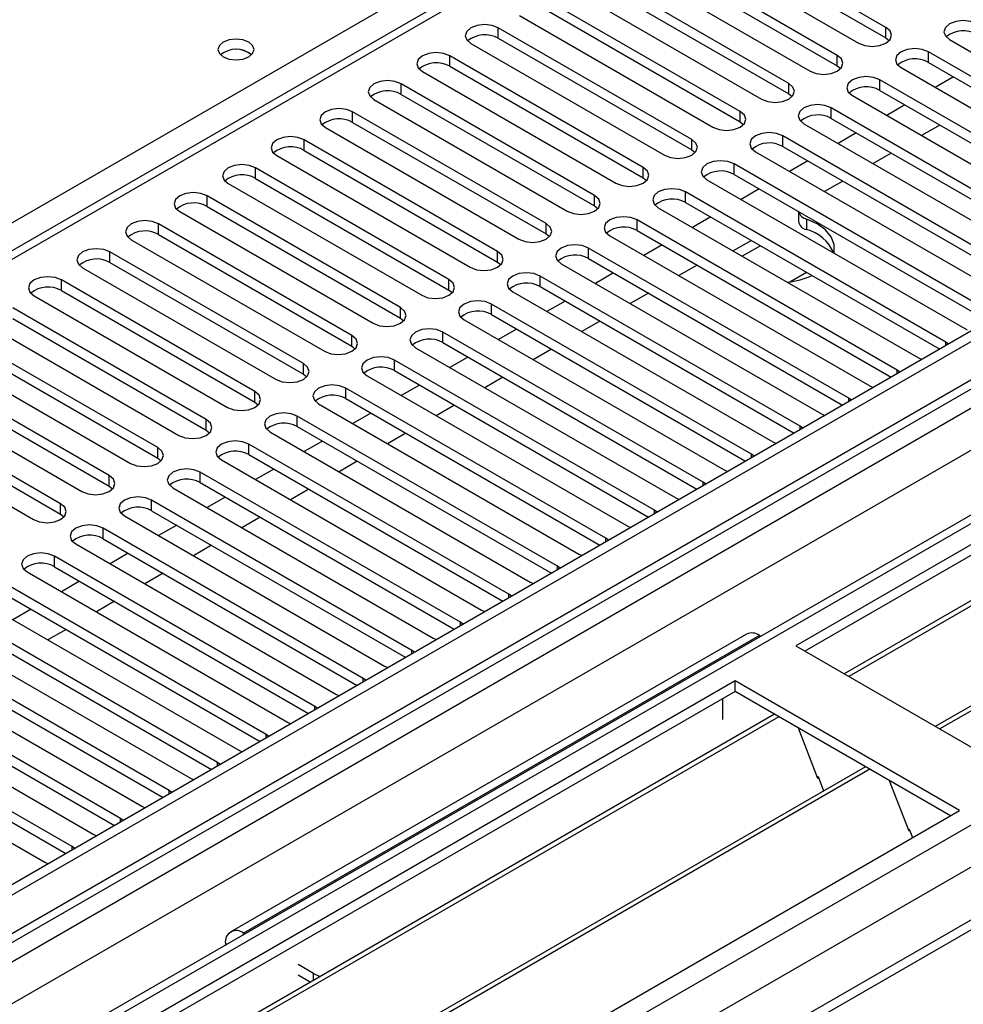
# Model space of a CAD drawing. Units: millimetres. Extents: x 4 to 11134, y 11 to 15752.
# Drawn here: x 6453 to 6563, y 3772 to 3886 of the extents above; entities that cross this region are included whole.
import ezdxf

# ---------------------------------------------------------------- set-up
doc = ezdxf.new("R2010")
doc.units = ezdxf.units.MM
doc.header["$LTSCALE"] = 53

msp = doc.modelspace()

# ---------------------------------------------------------------- linework, layer by layer
at = {"color": 7, "linetype": 'Continuous', "lineweight": 25}
for p, q in [((7442.134, 4357.01), (6068.933, 3564.277)), ((7443.195, 4356.397), (6069.994, 3563.665)), ((6069.77, 3558.03), (7441.513, 4349.92)), ((7466.974, 4349.911), (6070.792, 3543.913)), ((7505.615, 4325.036), (6167.61, 3552.622)), ((6659.458, 3979.058), (6074.418, 3641.322)), ((6766.494, 3942.069), (6543.755, 3813.485)), ((6766.494, 3940.844), (6544.816, 3812.872)), ((6771.084, 3938.194), (6549.407, 3810.222)), ((6771.602, 3937.895), (6549.924, 3809.924)), ((6781.698, 3932.067), (6560.02, 3804.095)), ((6782.216, 3931.768), (6560.538, 3803.796)), ((6554.255, 3885.574), (6531.716, 3898.585)), ((6531.716, 3897.36), (6554.255, 3884.349)), ((6528.534, 3896.748), (6551.073, 3883.737)), ((6548.599, 3882.308), (6526.059, 3895.32)), ((6526.059, 3894.095), (6548.599, 3881.083)), ((6522.878, 3893.483), (6545.417, 3880.471)), ((6542.942, 3879.042), (6520.403, 3892.054)), ((6520.403, 3890.829), (6542.942, 3877.818)), ((6517.221, 3890.217), (6539.76, 3877.206)), ((6537.285, 3875.777), (6514.746, 3888.788)), ((6511.564, 3886.951), (6534.103, 3873.94)), ((6514.746, 3887.563), (6537.285, 3874.552)), ((6531.628, 3872.511), (6509.089, 3885.523)), ((6505.907, 3883.686), (6528.446, 3870.674)), ((6509.089, 3884.298), (6531.628, 3871.286)), ((6554.255, 3884.349), (6554.649, 3884.043)), ((6561.68, 3884.145), (6591.997, 3866.643)), ((6589.522, 3865.215), (6559.205, 3882.716)), ((6525.971, 3869.246), (6503.432, 3882.257)), ((6559.205, 3881.491), (6588.814, 3864.398)), ((6500.25, 3880.42), (6522.789, 3867.409)), ((6503.432, 3881.032), (6525.971, 3868.021)), ((6548.599, 3881.083), (6548.992, 3880.777)), ((6556.023, 3880.879), (6586.34, 3863.378)), ((6520.314, 3865.98), (6497.775, 3878.991)), ((6583.865, 3861.949), (6553.548, 3879.451)), ((6562.128, 3879.804), (6560.007, 3878.58)), ((6497.775, 3877.767), (6520.314, 3864.755)), ((6542.942, 3877.818), (6543.335, 3877.512)), ((6553.548, 3878.226), (6583.157, 3861.133)), ((6494.593, 3877.154), (6517.132, 3864.143)), ((6550.366, 3877.614), (6580.684, 3860.112)), ((6556.471, 3876.539), (6554.35, 3875.314)), ((6514.657, 3862.714), (6492.118, 3875.726)), ((6578.209, 3858.683), (6547.891, 3876.185)), ((6492.118, 3874.501), (6514.657, 3861.489)), ((6537.285, 3874.552), (6537.678, 3874.246)), ((6544.709, 3874.348), (6575.027, 3856.846)), ((6547.891, 3874.96), (6577.501, 3857.867)), ((6488.936, 3873.889), (6511.475, 3860.877)), ((6550.814, 3873.273), (6548.693, 3872.048)), ((6560.537, 3874.191), (6558.416, 3872.967)), ((6509.001, 3859.449), (6486.462, 3872.46)), ((6572.552, 3855.418), (6542.235, 3872.919)), ((6486.462, 3871.235), (6509.001, 3858.224)), ((6531.628, 3871.286), (6532.021, 3870.98)), ((6539.053, 3871.082), (6569.37, 3853.581)), ((6542.235, 3871.695), (6571.844, 3854.602)), ((6554.88, 3870.926), (6552.759, 3869.701)), ((6483.28, 3870.623), (6505.819, 3857.612)), ((6566.895, 3852.152), (6536.578, 3869.654)), ((6545.157, 3870.007), (6543.036, 3868.783)), ((6503.344, 3856.183), (6480.805, 3869.194)), ((6477.623, 3867.358), (6500.162, 3854.346)), ((6480.805, 3867.97), (6503.344, 3854.958)), ((6525.971, 3868.021), (6526.364, 3867.715)), ((6533.396, 3867.817), (6563.713, 3850.315)), ((6536.578, 3868.429), (6566.187, 3851.336)), ((6549.223, 3867.66), (6547.102, 3866.436)), ((6561.238, 3848.886), (6530.921, 3866.388)), ((6539.5, 3866.742), (6537.379, 3865.517)), ((6497.687, 3852.917), (6475.148, 3865.929)), ((6530.921, 3865.163), (6560.53, 3848.07)), ((6471.966, 3864.092), (6494.505, 3851.08)), ((6475.148, 3864.704), (6497.687, 3851.693)), ((6520.314, 3864.755), (6520.708, 3864.449)), ((6527.739, 3864.551), (6558.056, 3847.049)), ((6544.071, 3864.103), (6544.071, 3862.983)), ((6555.581, 3845.621), (6525.264, 3863.122)), ((6533.844, 3863.476), (6531.722, 3862.252)), ((6492.03, 3849.652), (6469.491, 3862.663)), ((6525.264, 3861.898), (6554.873, 3844.805)), ((6466.309, 3860.826), (6488.848, 3847.815)), ((6469.491, 3861.438), (6492.03, 3848.427)), ((6514.657, 3861.489), (6515.051, 3861.183)), ((6522.082, 3861.286), (6552.399, 3843.784)), ((6538.581, 3860.741), (6536.46, 3859.517)), ((6486.373, 3846.386), (6463.834, 3859.398)), ((6549.924, 3842.355), (6519.607, 3859.857)), ((6528.187, 3860.21), (6526.066, 3858.986)), ((6539.642, 3860.129), (6537.521, 3858.904)), ((6463.834, 3858.173), (6486.373, 3845.161)), ((6509.001, 3858.224), (6509.394, 3857.918)), ((6519.607, 3858.632), (6549.216, 3841.539)), ((6460.652, 3857.561), (6483.191, 3844.549)), ((6516.425, 3858.02), (6546.742, 3840.518)), ((6532.247, 3857.86), (6530.131, 3856.639)), ((6543.069, 3855.902), (6545.016, 3857.026)), ((6480.716, 3843.12), (6458.177, 3856.132)), ((6544.268, 3839.089), (6513.95, 3856.591)), ((6522.53, 3856.945), (6520.409, 3855.72)), ((6458.177, 3854.907), (6480.716, 3841.896)), ((6503.344, 3854.958), (6503.737, 3854.652)), ((6510.768, 3854.754), (6541.086, 3837.253)), ((6513.95, 3855.366), (6543.559, 3838.273)), ((6454.995, 3854.295), (6477.534, 3841.284)), ((6516.873, 3853.679), (6514.752, 3852.455)), ((6526.596, 3854.598), (6524.474, 3853.373)), ((6475.059, 3839.855), (6452.52, 3852.866)), ((6538.611, 3835.824), (6508.293, 3853.326)), ((6452.52, 3851.642), (6475.059, 3838.63)), ((6497.687, 3851.693), (6498.08, 3851.386)), ((6505.112, 3851.489), (6535.429, 3833.987)), ((6508.293, 3852.101), (6537.903, 3835.008)), ((6520.939, 3851.332), (6518.818, 3850.108)), ((6449.338, 3851.029), (6471.877, 3838.018)), ((6511.216, 3850.413), (6509.095, 3849.189)), ((6469.403, 3836.589), (6446.864, 3849.601)), ((6532.954, 3832.558), (6502.637, 3850.06)), ((6446.864, 3848.376), (6469.403, 3835.364)), ((6492.03, 3848.427), (6492.423, 3848.121)), ((6499.455, 3848.223), (6529.772, 3830.721)), ((6502.637, 3848.835), (6532.246, 3831.742)), ((6515.282, 3848.066), (6513.161, 3846.842)), ((6561.551, 3848.66), (6561.238, 3848.886)), ((6443.682, 3847.764), (6466.221, 3834.752)), ((6527.297, 3829.293), (6496.98, 3846.794)), ((6505.559, 3847.148), (6503.438, 3845.923)), ((6558.056, 3847.049), (6558.448, 3846.869)), ((6463.746, 3833.324), (6441.207, 3846.335)), ((6496.98, 3845.57), (6526.589, 3828.477)), ((6555.894, 3845.394), (6555.581, 3845.621)), ((6438.025, 3844.498), (6460.564, 3831.487)), ((6441.207, 3845.11), (6463.746, 3832.099)), ((6486.373, 3845.161), (6486.766, 3844.855)), ((6493.798, 3844.957), (6524.115, 3827.456)), ((6509.625, 3844.801), (6507.504, 3843.576)), ((6521.64, 3826.027), (6491.323, 3843.529)), ((6499.902, 3843.882), (6497.781, 3842.658)), ((6552.399, 3843.784), (6552.792, 3843.603)), ((6458.089, 3830.058), (6435.55, 3843.069)), ((6491.323, 3842.304), (6520.932, 3825.211)), ((6550.237, 3842.129), (6549.924, 3842.355)), ((6432.368, 3841.233), (6454.907, 3828.221)), ((6435.55, 3841.845), (6458.089, 3828.833)), ((6480.716, 3841.896), (6481.11, 3841.59)), ((6488.141, 3841.692), (6518.458, 3824.19)), ((6503.968, 3841.535), (6501.847, 3840.311)), ((6515.983, 3822.761), (6485.666, 3840.263)), ((6494.246, 3840.617), (6492.125, 3839.392)), ((6546.742, 3840.518), (6547.135, 3840.337)), ((6485.666, 3839.038), (6515.275, 3821.945)), ((6544.581, 3838.863), (6544.268, 3839.089)), ((6475.059, 3838.63), (6475.453, 3838.324)), ((6482.484, 3838.426), (6512.801, 3820.924)), ((6498.311, 3838.269), (6496.19, 3837.045)), ((6510.326, 3819.496), (6480.009, 3836.997)), ((6488.589, 3837.351), (6486.468, 3836.126)), ((6541.086, 3837.253), (6541.478, 3837.072)), ((6469.403, 3835.364), (6469.796, 3835.058)), ((6480.009, 3835.773), (6509.618, 3818.68)), ((6538.924, 3835.597), (6538.611, 3835.824)), ((6476.827, 3835.16), (6507.144, 3817.659)), ((6482.932, 3834.085), (6480.811, 3832.861)), ((6492.655, 3835.004), (6490.533, 3833.779)), ((6504.67, 3816.23), (6474.352, 3833.732)), ((6535.429, 3833.987), (6535.821, 3833.806)), ((6463.746, 3832.099), (6464.139, 3831.793)), ((6471.17, 3831.895), (6501.488, 3814.393)), ((6474.352, 3832.507), (6503.961, 3815.414)), ((6533.267, 3832.332), (6532.954, 3832.558)), ((6477.275, 3830.82), (6475.154, 3829.595)), ((6486.998, 3831.738), (6484.876, 3830.514)), ((6529.772, 3830.721), (6530.164, 3830.541)), ((6499.013, 3812.964), (6468.695, 3830.466)), ((6458.089, 3828.833), (6458.482, 3828.527)), ((6465.514, 3828.629), (6495.831, 3811.127)), ((6468.695, 3829.241), (6498.305, 3812.148)), ((6481.341, 3828.473), (6479.22, 3827.248)), ((6527.61, 3829.066), (6527.297, 3829.293)), ((6493.356, 3809.699), (6463.039, 3827.201)), ((6471.618, 3827.554), (6469.497, 3826.33)), ((6524.115, 3827.456), (6524.507, 3827.275)), ((6459.857, 3825.364), (6490.174, 3807.862)), ((6463.039, 3825.976), (6492.648, 3808.883)), ((6475.684, 3825.207), (6473.563, 3823.982)), ((6521.953, 3825.8), (6521.64, 3826.027)), ((6487.699, 3806.433), (6457.382, 3823.935)), ((6465.961, 3824.288), (6463.84, 3823.064)), ((6518.458, 3824.19), (6518.85, 3824.009)), ((6457.382, 3822.71), (6486.991, 3805.617)), ((6516.296, 3822.535), (6515.983, 3822.761)), ((6454.2, 3822.098), (6484.517, 3804.596)), ((6470.027, 3821.941), (6467.906, 3820.717)), ((6482.042, 3803.168), (6451.725, 3820.669)), ((6460.304, 3821.023), (6458.183, 3819.798)), ((6512.801, 3820.924), (6513.194, 3820.744)), ((6451.725, 3819.444), (6481.334, 3802.351)), ((6510.64, 3819.269), (6510.326, 3819.496)), ((6448.543, 3818.832), (6478.86, 3801.331)), ((6464.37, 3818.676), (6462.249, 3817.451)), ((6476.385, 3799.902), (6446.068, 3817.404)), ((6454.648, 3817.757), (6452.527, 3816.533)), ((6507.144, 3817.659), (6507.537, 3817.478)), ((6446.068, 3816.179), (6475.677, 3799.086)), ((6504.983, 3816.004), (6504.67, 3816.23)), ((6442.886, 3815.567), (6473.203, 3798.065)), ((6458.713, 3815.41), (6456.592, 3814.186)), ((6538.013, 3814.857), (6477.909, 3780.159)), ((6539.513, 3814.708), (6539.694, 3814.604)), ((6470.728, 3796.636), (6440.411, 3814.138)), ((6501.488, 3814.393), (6501.88, 3814.212)), ((6543.755, 3813.485), (6569.918, 3798.381)), ((6437.229, 3812.301), (6467.546, 3794.799)), ((6440.411, 3812.913), (6470.02, 3795.82)), ((6499.326, 3812.738), (6499.013, 3812.964)), ((6495.831, 3811.127), (6496.223, 3810.947)), ((6465.072, 3793.371), (6434.754, 3810.872)), ((6536.684, 3809.403), (6313.945, 3680.818)), ((6431.572, 3809.035), (6461.89, 3791.534)), ((6434.754, 3809.648), (6464.363, 3792.555)), ((6493.669, 3809.472), (6493.356, 3809.699)), ((6562.847, 3794.299), (6536.684, 3809.403)), ((6536.684, 3808.178), (6536.684, 3809.403)), ((6536.684, 3808.178), (6315.006, 3680.206)), ((6490.174, 3807.862), (6490.566, 3807.681)), ((6561.786, 3793.687), (6536.684, 3808.178)), ((6459.415, 3790.105), (6429.097, 3807.607)), ((6535.27, 3804.911), (6535.27, 3807.362)), ((6541.275, 3805.528), (6319.597, 3677.556)), ((6425.916, 3805.77), (6456.233, 3788.268)), ((6429.097, 3806.382), (6458.707, 3789.289)), ((6488.012, 3806.207), (6487.699, 3806.433)), ((6541.792, 3805.229), (6320.114, 3677.257)), ((6484.517, 3804.596), (6484.909, 3804.415)), ((6482.355, 3802.941), (6482.042, 3803.168)), ((6544.025, 3803.94), (6546.302, 3798.073)), ((6478.86, 3801.331), (6479.253, 3801.15)), ((6476.698, 3799.675), (6476.385, 3799.902)), ((6551.888, 3799.401), (6330.21, 3671.429)), ((6552.406, 3799.102), (6330.728, 3671.13)), ((6473.203, 3798.065), (6473.596, 3797.884)), ((6546.231, 3798.256), (6546.353, 3798.267)), ((6546.302, 3798.073), (6546.405, 3798.133)), ((6546.353, 3798.267), (6547.006, 3796.582)), ((6554.639, 3797.813), (6556.915, 3791.946)), ((6471.042, 3796.41), (6470.728, 3796.636)), ((6340.108, 3665.715), (6562.847, 3794.299)), ((6467.546, 3794.799), (6467.939, 3794.619)), ((6465.385, 3793.144), (6465.072, 3793.371)), ((6556.845, 3792.128), (6556.967, 3792.139)), ((6556.915, 3791.946), (6557.019, 3792.006)), ((6556.967, 3792.139), (6557.358, 3791.131)), ((6461.89, 3791.534), (6462.282, 3791.353)), ((6459.728, 3789.878), (6459.415, 3790.105)), ((6456.233, 3788.268), (6456.625, 3788.087)), ((6479.589, 3779.906), (6479.408, 3780.011)), ((6477.287, 3778.786), (6477.287, 3778.577)), ((6487.54, 3775.317), (6485.772, 3776.337)), ((6487.18, 3774.3), (6485.772, 3775.112))]:
    msp.add_line(p, q, dxfattribs=at)
at = {"color": 8, "linetype": 'Continuous', "lineweight": 25}
for p, q in [((7443.195, 4351.906), (6069.994, 3559.174)), ((6066.812, 3554.073), (7445.67, 4350.071)), ((7468.474, 4349.763), (6072.292, 3543.764)), ((6102.697, 3526.211), (7529.992, 4350.171)), ((7447.791, 4346.397), (6068.933, 3550.399)), ((6104.819, 3522.537), (7532.962, 4346.987)), ((6110.475, 3518.455), (7507.365, 4324.862)), ((6322.431, 3787.768), (6660.958, 3983.196)), ((6660.958, 3978.91), (6075.827, 3641.121)), ((6509.089, 3884.298), (6509.089, 3885.523)), ((6554.255, 3884.349), (6554.255, 3885.574)), ((6548.599, 3881.083), (6548.599, 3882.308)), ((6559.205, 3881.491), (6559.205, 3882.716)), ((6503.432, 3881.032), (6503.432, 3882.257)), ((6497.775, 3877.767), (6497.775, 3878.991)), ((6542.942, 3877.818), (6542.942, 3879.042)), ((6553.548, 3878.226), (6553.548, 3879.451)), ((6492.118, 3874.501), (6492.118, 3875.726)), ((6537.285, 3874.552), (6537.285, 3875.777)), ((6547.891, 3874.96), (6547.891, 3876.185)), ((6486.462, 3871.235), (6486.462, 3872.46)), ((6531.628, 3871.286), (6531.628, 3872.511)), ((6542.235, 3871.695), (6542.235, 3872.919)), ((6536.578, 3868.429), (6536.578, 3869.654)), ((6480.805, 3867.97), (6480.805, 3869.194)), ((6525.971, 3868.021), (6525.971, 3869.246)), ((6530.921, 3865.163), (6530.921, 3866.388)), ((6475.148, 3864.704), (6475.148, 3865.929)), ((6520.314, 3864.755), (6520.314, 3865.98)), ((6525.264, 3861.898), (6525.264, 3863.122)), ((6545.006, 3863.23), (6545.006, 3862.005)), ((6469.491, 3861.438), (6469.491, 3862.663)), ((6514.657, 3861.489), (6514.657, 3862.714)), ((6463.834, 3858.173), (6463.834, 3859.398)), ((6509.001, 3858.224), (6509.001, 3859.449)), ((6519.607, 3858.632), (6519.607, 3859.857)), ((6458.177, 3854.907), (6458.177, 3856.132)), ((6503.344, 3854.958), (6503.344, 3856.183)), ((6513.95, 3855.366), (6513.95, 3856.591)), ((6497.687, 3851.693), (6497.687, 3852.917)), ((6508.293, 3852.101), (6508.293, 3853.326)), ((6492.03, 3848.427), (6492.03, 3849.652)), ((6502.637, 3848.835), (6502.637, 3850.06)), ((6561.238, 3848.479), (6561.238, 3848.886)), ((6496.98, 3845.57), (6496.98, 3846.794)), ((6486.373, 3845.161), (6486.373, 3846.386)), ((6555.581, 3845.213), (6555.581, 3845.621)), ((6491.323, 3842.304), (6491.323, 3843.529)), ((6480.716, 3841.896), (6480.716, 3843.12)), ((6549.924, 3841.948), (6549.924, 3842.355)), ((6475.059, 3838.63), (6475.059, 3839.855)), ((6485.666, 3839.038), (6485.666, 3840.263)), ((6544.268, 3838.682), (6544.268, 3839.089)), ((6469.403, 3835.364), (6469.403, 3836.589)), ((6480.009, 3835.773), (6480.009, 3836.997)), ((6538.611, 3835.417), (6538.611, 3835.824)), ((6463.746, 3832.099), (6463.746, 3833.324)), ((6474.352, 3832.507), (6474.352, 3833.732)), ((6532.954, 3832.151), (6532.954, 3832.558)), ((6458.089, 3828.833), (6458.089, 3830.058)), ((6468.695, 3829.241), (6468.695, 3830.466)), ((6527.297, 3828.885), (6527.297, 3829.293)), ((6463.039, 3825.976), (6463.039, 3827.201)), ((6521.64, 3825.62), (6521.64, 3826.027)), ((6457.382, 3822.71), (6457.382, 3823.935)), ((6515.983, 3822.354), (6515.983, 3822.761)), ((6510.326, 3819.088), (6510.326, 3819.496)), ((6504.67, 3815.823), (6504.67, 3816.23)), ((6539.513, 3814.708), (6479.408, 3780.011)), ((6499.013, 3812.557), (6499.013, 3812.964)), ((6493.356, 3809.292), (6493.356, 3809.699)), ((6487.699, 3806.026), (6487.699, 3806.433)), ((6482.042, 3802.76), (6482.042, 3803.168)), ((6476.385, 3799.495), (6476.385, 3799.902)), ((6470.728, 3796.229), (6470.728, 3796.636)), ((6465.072, 3792.963), (6465.072, 3793.371)), ((6459.415, 3789.698), (6459.415, 3790.105)), ((6479.408, 3779.802), (6479.408, 3780.011)), ((6477.468, 3778.682), (6477.287, 3778.786)), ((6487.54, 3774.508), (6487.54, 3775.317))]:
    msp.add_line(p, q, dxfattribs=at)
at = {"color": 7, "linetype": 'Continuous', "lineweight": 25, "flags": 128}
for points in [[(6509.089, 3885.523), (6508.359, 3885.804), (6507.498, 3885.903), (6506.637, 3885.804), (6505.907, 3885.523), (6505.419, 3885.101), (6505.248, 3884.604), (6505.419, 3884.107), (6505.907, 3883.686)], [(6564.862, 3885.982), (6564.132, 3886.263), (6563.271, 3886.362), (6562.41, 3886.263), (6561.68, 3885.982), (6561.192, 3885.561), (6561.021, 3885.063), (6561.192, 3884.566), (6561.68, 3884.145)], [(6551.073, 3883.737), (6551.803, 3883.455), (6552.664, 3883.356), (6553.525, 3883.455), (6554.255, 3883.737), (6554.743, 3884.158), (6554.914, 3884.655), (6554.743, 3885.152), (6554.255, 3885.574)], [(6480.009, 3883.839), (6479.328, 3884.101), (6478.525, 3884.194), (6477.721, 3884.101), (6477.04, 3883.839), (6476.584, 3883.445), (6476.425, 3882.981), (6476.584, 3882.518), (6477.04, 3882.124), (6477.721, 3881.861), (6478.525, 3881.769), (6479.328, 3881.861), (6480.009, 3882.124), (6480.465, 3882.518), (6480.625, 3882.981), (6480.465, 3883.445), (6480.009, 3883.839)], [(6503.432, 3882.257), (6502.702, 3882.539), (6501.841, 3882.637), (6500.98, 3882.539), (6500.25, 3882.257), (6499.762, 3881.836), (6499.591, 3881.339), (6499.762, 3880.842), (6500.25, 3880.42)], [(6545.417, 3880.471), (6546.146, 3880.19), (6547.008, 3880.091), (6547.869, 3880.19), (6548.599, 3880.471), (6549.086, 3880.893), (6549.258, 3881.39), (6549.086, 3881.887), (6548.599, 3882.308)], [(6559.205, 3882.716), (6558.475, 3882.998), (6557.614, 3883.097), (6556.753, 3882.998), (6556.023, 3882.716), (6555.535, 3882.295), (6555.364, 3881.798), (6555.535, 3881.301), (6556.023, 3880.879)], [(6497.775, 3878.991), (6497.045, 3879.273), (6496.184, 3879.372), (6495.323, 3879.273), (6494.593, 3878.991), (6494.106, 3878.57), (6493.934, 3878.073), (6494.106, 3877.576), (6494.593, 3877.154)], [(6539.76, 3877.206), (6540.49, 3876.924), (6541.351, 3876.825), (6542.212, 3876.924), (6542.942, 3877.206), (6543.429, 3877.627), (6543.601, 3878.124), (6543.429, 3878.621), (6542.942, 3879.042)], [(6553.548, 3879.451), (6552.818, 3879.732), (6551.957, 3879.831), (6551.096, 3879.732), (6550.366, 3879.451), (6549.879, 3879.029), (6549.707, 3878.532), (6549.879, 3878.035), (6550.366, 3877.614)], [(6547.891, 3876.185), (6547.162, 3876.467), (6546.3, 3876.565), (6545.439, 3876.467), (6544.709, 3876.185), (6544.222, 3875.764), (6544.05, 3875.267), (6544.222, 3874.77), (6544.709, 3874.348)], [(6492.118, 3875.726), (6491.388, 3876.007), (6490.527, 3876.106), (6489.666, 3876.007), (6488.936, 3875.726), (6488.449, 3875.304), (6488.277, 3874.807), (6488.449, 3874.31), (6488.936, 3873.889)], [(6534.103, 3873.94), (6534.833, 3873.658), (6535.694, 3873.559), (6536.555, 3873.658), (6537.285, 3873.94), (6537.773, 3874.361), (6537.944, 3874.858), (6537.773, 3875.355), (6537.285, 3875.777)], [(6542.235, 3872.919), (6541.505, 3873.201), (6540.644, 3873.3), (6539.783, 3873.201), (6539.053, 3872.919), (6538.565, 3872.498), (6538.394, 3872.001), (6538.565, 3871.504), (6539.053, 3871.082)], [(6486.462, 3872.46), (6485.732, 3872.742), (6484.871, 3872.841), (6484.01, 3872.742), (6483.28, 3872.46), (6482.792, 3872.039), (6482.621, 3871.542), (6482.792, 3871.045), (6483.28, 3870.623)], [(6528.446, 3870.674), (6529.176, 3870.393), (6530.037, 3870.294), (6530.898, 3870.393), (6531.628, 3870.674), (6532.116, 3871.096), (6532.287, 3871.593), (6532.116, 3872.09), (6531.628, 3872.511)], [(6536.578, 3869.654), (6535.848, 3869.935), (6534.987, 3870.034), (6534.126, 3869.935), (6533.396, 3869.654), (6532.908, 3869.232), (6532.737, 3868.735), (6532.908, 3868.238), (6533.396, 3867.817)], [(6480.805, 3869.194), (6480.075, 3869.476), (6479.214, 3869.575), (6478.353, 3869.476), (6477.623, 3869.194), (6477.135, 3868.773), (6476.964, 3868.276), (6477.135, 3867.779), (6477.623, 3867.358)], [(6522.789, 3867.409), (6523.519, 3867.127), (6524.38, 3867.028), (6525.241, 3867.127), (6525.971, 3867.409), (6526.459, 3867.83), (6526.63, 3868.327), (6526.459, 3868.824), (6525.971, 3869.246)], [(6475.148, 3865.929), (6474.418, 3866.21), (6473.557, 3866.309), (6472.696, 3866.21), (6471.966, 3865.929), (6471.478, 3865.507), (6471.307, 3865.01), (6471.478, 3864.513), (6471.966, 3864.092)], [(6530.921, 3866.388), (6530.191, 3866.67), (6529.33, 3866.769), (6528.469, 3866.67), (6527.739, 3866.388), (6527.251, 3865.967), (6527.08, 3865.47), (6527.251, 3864.973), (6527.739, 3864.551)], [(6517.132, 3864.143), (6517.862, 3863.861), (6518.723, 3863.763), (6519.584, 3863.861), (6520.314, 3864.143), (6520.802, 3864.564), (6520.973, 3865.061), (6520.802, 3865.558), (6520.314, 3865.98)], [(6469.491, 3862.663), (6468.761, 3862.945), (6467.9, 3863.044), (6467.039, 3862.945), (6466.309, 3862.663), (6465.821, 3862.242), (6465.65, 3861.745), (6465.821, 3861.248), (6466.309, 3860.826)], [(6525.264, 3863.122), (6524.534, 3863.404), (6523.673, 3863.503), (6522.812, 3863.404), (6522.082, 3863.122), (6521.594, 3862.701), (6521.423, 3862.204), (6521.594, 3861.707), (6522.082, 3861.286)], [(6548.216, 3859.261), (6548.236, 3859.356), (6548.236, 3860.261), (6547.888, 3861.143), (6547.208, 3861.958), (6546.231, 3862.666), (6545.006, 3863.23)], [(6511.475, 3860.877), (6512.205, 3860.596), (6513.066, 3860.497), (6513.927, 3860.596), (6514.657, 3860.877), (6515.145, 3861.299), (6515.316, 3861.796), (6515.145, 3862.293), (6514.657, 3862.714)], [(6463.834, 3859.398), (6463.104, 3859.679), (6462.243, 3859.778), (6461.382, 3859.679), (6460.652, 3859.398), (6460.164, 3858.976), (6459.993, 3858.479), (6460.164, 3857.982), (6460.652, 3857.561)], [(6505.819, 3857.612), (6506.549, 3857.33), (6507.41, 3857.231), (6508.271, 3857.33), (6509.001, 3857.612), (6509.488, 3858.033), (6509.66, 3858.53), (6509.488, 3859.027), (6509.001, 3859.449)], [(6519.607, 3859.857), (6518.877, 3860.138), (6518.016, 3860.237), (6517.155, 3860.138), (6516.425, 3859.857), (6515.937, 3859.435), (6515.766, 3858.938), (6515.937, 3858.441), (6516.425, 3858.02)], [(6458.177, 3856.132), (6457.447, 3856.414), (6456.586, 3856.512), (6455.725, 3856.414), (6454.995, 3856.132), (6454.508, 3855.711), (6454.336, 3855.213), (6454.508, 3854.716), (6454.995, 3854.295)], [(6500.162, 3854.346), (6500.892, 3854.064), (6501.753, 3853.966), (6502.614, 3854.065), (6503.344, 3854.346), (6503.831, 3854.767), (6504.003, 3855.265), (6503.831, 3855.762), (6503.344, 3856.183)], [(6513.95, 3856.591), (6513.22, 3856.873), (6512.359, 3856.972), (6511.498, 3856.873), (6510.768, 3856.591), (6510.281, 3856.17), (6510.109, 3855.673), (6510.281, 3855.176), (6510.768, 3854.754)], [(6508.293, 3853.326), (6507.564, 3853.607), (6506.702, 3853.706), (6505.841, 3853.607), (6505.111, 3853.326), (6504.624, 3852.904), (6504.452, 3852.407), (6504.624, 3851.91), (6505.112, 3851.489)], [(6494.505, 3851.08), (6495.235, 3850.799), (6496.096, 3850.7), (6496.957, 3850.799), (6497.687, 3851.08), (6498.175, 3851.502), (6498.346, 3851.999), (6498.175, 3852.496), (6497.687, 3852.917)], [(6502.637, 3850.06), (6501.907, 3850.342), (6501.046, 3850.44), (6500.185, 3850.341), (6499.455, 3850.06), (6498.967, 3849.639), (6498.796, 3849.141), (6498.967, 3848.644), (6499.455, 3848.223)], [(6488.848, 3847.815), (6489.578, 3847.533), (6490.439, 3847.434), (6491.3, 3847.533), (6492.03, 3847.815), (6492.518, 3848.236), (6492.689, 3848.733), (6492.518, 3849.23), (6492.03, 3849.652)], [(6496.98, 3846.794), (6496.25, 3847.076), (6495.389, 3847.175), (6494.528, 3847.076), (6493.798, 3846.794), (6493.31, 3846.373), (6493.139, 3845.876), (6493.31, 3845.379), (6493.798, 3844.957)], [(6483.191, 3844.549), (6483.921, 3844.268), (6484.782, 3844.169), (6485.643, 3844.268), (6486.373, 3844.549), (6486.861, 3844.971), (6487.032, 3845.468), (6486.861, 3845.965), (6486.373, 3846.386)], [(6491.323, 3843.529), (6490.593, 3843.81), (6489.732, 3843.909), (6488.871, 3843.81), (6488.141, 3843.529), (6487.653, 3843.107), (6487.482, 3842.61), (6487.653, 3842.113), (6488.141, 3841.692)], [(6477.534, 3841.284), (6478.264, 3841.002), (6479.125, 3840.903), (6479.986, 3841.002), (6480.716, 3841.284), (6481.204, 3841.705), (6481.375, 3842.202), (6481.204, 3842.699), (6480.716, 3843.12)], [(6471.877, 3838.018), (6472.607, 3837.736), (6473.468, 3837.638), (6474.33, 3837.736), (6475.059, 3838.018), (6475.547, 3838.439), (6475.718, 3838.936), (6475.547, 3839.433), (6475.059, 3839.855)], [(6485.666, 3840.263), (6484.936, 3840.545), (6484.075, 3840.643), (6483.214, 3840.545), (6482.484, 3840.263), (6481.996, 3839.842), (6481.825, 3839.345), (6481.996, 3838.848), (6482.484, 3838.426)], [(6466.221, 3834.752), (6466.951, 3834.471), (6467.812, 3834.372), (6468.673, 3834.471), (6469.403, 3834.752), (6469.89, 3835.174), (6470.062, 3835.671), (6469.89, 3836.168), (6469.403, 3836.589)], [(6480.009, 3836.997), (6479.279, 3837.279), (6478.418, 3837.378), (6477.557, 3837.279), (6476.827, 3836.997), (6476.339, 3836.576), (6476.168, 3836.079), (6476.339, 3835.582), (6476.827, 3835.16)], [(6474.352, 3833.732), (6473.622, 3834.013), (6472.761, 3834.112), (6471.9, 3834.013), (6471.17, 3833.732), (6470.683, 3833.31), (6470.511, 3832.813), (6470.683, 3832.316), (6471.17, 3831.895)], [(6460.564, 3831.487), (6461.294, 3831.205), (6462.155, 3831.106), (6463.016, 3831.205), (6463.746, 3831.487), (6464.233, 3831.908), (6464.405, 3832.405), (6464.234, 3832.902), (6463.746, 3833.324)], [(6468.695, 3830.466), (6467.966, 3830.748), (6467.104, 3830.847), (6466.243, 3830.748), (6465.514, 3830.466), (6465.026, 3830.045), (6464.855, 3829.548), (6465.026, 3829.051), (6465.514, 3828.629)], [(6454.907, 3828.221), (6455.637, 3827.939), (6456.498, 3827.841), (6457.359, 3827.939), (6458.089, 3828.221), (6458.577, 3828.642), (6458.748, 3829.139), (6458.577, 3829.637), (6458.089, 3830.058)], [(6463.039, 3827.201), (6462.309, 3827.482), (6461.448, 3827.581), (6460.587, 3827.482), (6459.857, 3827.201), (6459.369, 3826.779), (6459.198, 3826.282), (6459.369, 3825.785), (6459.857, 3825.364)], [(6457.382, 3823.935), (6456.652, 3824.216), (6455.791, 3824.315), (6454.93, 3824.216), (6454.2, 3823.935), (6453.712, 3823.513), (6453.541, 3823.016), (6453.712, 3822.519), (6454.2, 3822.098)], [(6487.54, 3775.317), (6488.298, 3774.958), (6488.311, 3774.953)]]:
    msp.add_lwpolyline(points, dxfattribs=at)
at = {"color": 7, "linetype": 'Continuous', "lineweight": 25}
for centre, radius, start, end in [((6507.526, 3881.519), 3.188, 60.64613, 129.13996), ((6563.299, 3881.978), 3.188, 60.64563, 129.13914), ((6478.526, 3880.161), 2.857, 51.03265, 129.40306), ((6478.525, 3880.168), 2.851, 50.53249, 129.46828), ((6501.869, 3878.253), 3.188, 60.64631, 129.13977), ((6557.642, 3878.713), 3.188, 60.64341, 129.14136), ((6496.212, 3874.988), 3.188, 60.64631, 129.13977), ((6551.985, 3875.447), 3.188, 60.64341, 129.14136), ((6490.556, 3871.722), 3.188, 60.64563, 129.13914), ((6546.329, 3872.181), 3.188, 60.64717, 129.13892), ((6540.672, 3868.916), 3.188, 60.64717, 129.13892), ((6484.899, 3868.457), 3.188, 60.64341, 129.14136), ((6535.015, 3865.65), 3.188, 60.64613, 129.13996), ((6479.242, 3865.191), 3.188, 60.64341, 129.14136), ((6473.585, 3861.925), 3.188, 60.64717, 129.13892), ((6529.358, 3862.384), 3.188, 60.64631, 129.13977), ((6545.286, 3864.457), 1.258, 196.58127, 257.17044), ((6545.218, 3863.144), 1.158, 188.00372, 259.48387), ((6467.928, 3858.66), 3.188, 60.64613, 129.13996), ((6523.701, 3859.119), 3.188, 60.64631, 129.13977), ((6543.823, 3857.423), 4.733, 23.17296, 75.52576), ((6462.271, 3855.394), 3.188, 60.64631, 129.13977), ((6518.044, 3855.853), 3.188, 60.64563, 129.13914), ((6541.636, 3865.625), 9.83, 276.73573, 294.15214), ((6456.614, 3852.128), 3.188, 60.64631, 129.13977), ((6512.387, 3852.588), 3.188, 60.64341, 129.14136), ((6506.731, 3849.322), 3.188, 60.64341, 129.14136), ((6501.074, 3846.056), 3.188, 60.64717, 129.13892), ((6495.417, 3842.791), 3.188, 60.64613, 129.13996), ((6489.76, 3839.525), 3.188, 60.64631, 129.13977), ((6484.103, 3836.259), 3.188, 60.64631, 129.13977), ((6478.446, 3832.994), 3.188, 60.64563, 129.13914), ((6472.789, 3829.728), 3.188, 60.64341, 129.14136), ((6467.133, 3826.463), 3.188, 60.64341, 129.14136), ((6461.476, 3823.197), 3.188, 60.64717, 129.13892), ((6455.819, 3819.931), 3.188, 60.64613, 129.13996), ((6538.634, 3813.482), 1.509, 54.37998, 114.31003), ((6478.58, 3778.996), 1.31, 50.79691, 189.21458)]:
    msp.add_arc(centre, radius, start, end, dxfattribs=at)

doc.saveas('drawing.dxf')
